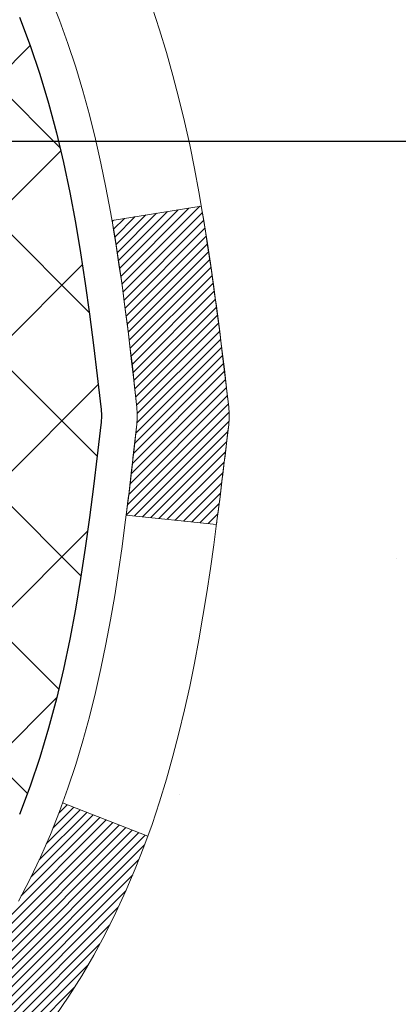
# Model space of a CAD drawing. Extents: x -7 to 3254, y -7 to 1977.
# Drawn here: x 21 to 21, y 16 to 17 of the extents above; entities that cross this region are included whole.
import ezdxf

# ---------------------------------------------------------------- set-up
doc = ezdxf.new("R2010")
doc.units = 0
doc.header["$LTSCALE"] = 5
doc.header["$MEASUREMENT"] = 0
doc.layers.get('DEFPOINTS').update_dxf_attribs({"linetype": 'CONTINUOUS'})
for name, color, linetype, lineweight in [('CONCRETE - H', 130, 'CONTINUOUS', 9), ('DECK COAT - H', 20, 'CONTINUOUS', 20), ('DECK COAT - L', 22, 'CONTINUOUS', 18), ('DIMS', 50, 'CONTINUOUS', 25), ('MIG FOOT - H', 251, 'CONTINUOUS', 20), ('MIG RETAINER - H', 251, 'CONTINUOUS', 20), ('PVC SIDESHEET - H', 170, 'CONTINUOUS', 20), ('PVC SIDESHEET - L', 150, 'CONTINUOUS', 25)]:
    doc.layers.add(name, color=color, linetype=linetype, lineweight=lineweight)
doc.dimstyles.get("Standard").update_dxf_attribs({"dimtxt": 0.18, "dimasz": 0.18, "dimexe": 0.18, "dimexo": 0.0625, "dimgap": 0.09, "dimtad": 0, "dimtih": 1, "dimtoh": 1, "dimdec": 4, "dimzin": 0, "dimdsep": 46, "dimtxsty": 'Standard', "dimcen": 0.09, "dimadec": 0, "dimazin": 0, "dimtfac": 1, "dimtdec": 4, "dimtofl": 0, "dimtmove": 0, "dimatfit": 3, "dimfxl": 1, "dimtolj": 1, "dimtzin": 0, "dimarcsym": 0})
pattern_1 = [(45, (-163.7076477142128, -80.68818095566314), (-0.003479849246914297, 0.003479849246914297), [])]

# ---------------------------------------------------------------- blocks, each defined once
blk = doc.blocks.new('*D25')
at = {"layer": 'DEFPOINTS', "color": 0, "transparency": 16777216}
for p in [(33.57852855047292, 18.00586430308272), (20.0785285504727, 17.28047060229915), (33.57852855047292, 16.72983656282986)]:
    blk.add_point(p, dxfattribs=at)
at = {"layer": 'DIMS', "color": 0, "lineweight": -2, "transparency": 16777216}
for p, q in [((33.57852855047292, 17.70586430308272), (33.57852855047292, 16.42983656282986)), ((20.0785285504727, 16.98047060229915), (20.0785285504727, 16.42983656282986)), ((20.3785285504727, 16.72983656282986), (21.83787579107702, 16.72983656282986)), ((33.27852855047293, 16.72983656282986), (24.93787579107702, 16.72983656282986))]:
    blk.add_line(p, q, dxfattribs=at)
at = {"layer": 'DIMS', "color": 0, "transparency": 16777216}
for points in [[(20.3785285504727, 16.77983656282986), (20.3785285504727, 16.67983656282986), (20.0785285504727, 16.72983656282986)], [(33.27852855047293, 16.77983656282986), (33.27852855047293, 16.67983656282986), (33.57852855047292, 16.72983656282986)]]:
    blk.add_solid(points, dxfattribs=at)
at = {"layer": 'DIMS', "color": 0, "transparency": 16777216, "insert": (23.38787579107702, 16.72983656282986), "char_height": 0.3, "attachment_point": 5}
blk.add_mtext('\\A1;13 1/2 IN\\P [342.9mm]', dxfattribs=at)

msp = doc.modelspace()

# ---------------------------------------------------------------- hatches: boundary and pattern name
at = {"layer": 'CONCRETE - H'}
h = msp.add_hatch(dxfattribs=at)
h.set_pattern_fill('AR-CONC', color=256, scale=0.21)
h.set_pattern_definition([(49.99999999999999, (0, 0), (1.506246383461582, -0.1317794834634497), [0.1575, -1.7325]), (355, (0, 0), (-0.2913778005873, 1.579603480770025), [0.126, -1.386]), (100.45144446, (0.1255205301, -0.0109816224), (1.214868578126935, 1.447823981034122), [0.1338544032, -1.4723984352]), (46.18420000000002, (0, 0.42), (2.241206794410302, -0.3475904896654607), [0.23625, -2.598749999999999]), (96.63563549, (0.1867671645, 0.3910340553), (1.96279008591588, 2.045649061626556), [0.2007817182, -2.208598895999999]), (351.1841639899999, (0, 0.42), (1.962790084615023, 2.045649060566979), [0.189, -2.0790000021]), (21, (0.21, 0.315), (1.25350480944877, -0.8454996703972115), [0.1575, -1.7325]), (326.0000000000001, (0.21, 0.315), (0.5109621970353216, 1.522815094598391), [0.126, -1.386]), (71.45144474, (0.3144587334, 0.2445416946), (1.764466991132939, 0.677315420893343), [0.133854399, -1.4723984352]), (37.50000000000001, (0, 0), (0.0255356961663104, 0.6990770930457542), [0, -1.3692, 0, -1.407, 0, -1.39125]), (7.499999999999999, (0, 0), (0.552446028628512, 0.8282645949529565), [0, -0.8021999999999999, 0, -1.3377, 0, -0.53025]), (327.5, (-0.4683, 0), (1.121027115962059, -0.04736523064219748), [0, -0.525, 0, -1.638, 0, -2.1735]), (317.5, (-0.6783, 0), (1.224690955619011, 0.2102204628978672), [0, -0.6825, 0, -1.0878, 0, -1.5435])])
edge = h.paths.add_edge_path()
edge.add_spline(control_points=[(37.70244940002408, 18.50586430308272), (37.87670778558084, 17.09609481858802), (30.35584210115681, 16.81116164814897), (27.19143638171959, 17.12764158264251), (21.00959157918108, 17.58009432593111), (21.98504830014951, 13.19328324037689), (20.82967031259767, 7.678385989751382), (26.63911374337514, 9.76574990257297), (27.05596426987859, 7.948824120734919), (27.18974228439834, 7.771539999838412)], knot_values=[0, 0, 0, 0, 3.935144867589229, 14.22879402760445, 15.82170206906145, 19.92678337438711, 24.0186277053012, 28.81028811137167, 29.41986667521969, 29.41986667521969, 29.41986667521969, 29.41986667521969], degree=3, periodic=0)
edge.add_line((27.18974228439833, 7.771539999836364), (26.69674214835572, 7.771539999837046))
edge.add_line((26.69674214835572, 7.771539999837046), (26.6967406323763, 7.96839000835007))
edge.add_line((26.6967406323763, 7.96839000835007), (26.02705844835566, 7.96839000835007))
edge.add_arc((26.02705693253342, 8.007760008686756), 0.03937000036586632, 240.0000000475129, 270.0022059999014, ccw=False)
edge.add_line((26.00737193237876, 7.973664588206589), (25.87161102475852, 8.052046184761707))
edge.add_arc((25.81649302469998, 7.956579008208337), 0.1102360001520655, 60.00000001049526, 89.99921203075867)
edge.add_line((25.81649454073795, 8.066815008349977), (24.90853508372982, 8.066815008349977))
edge.add_arc((24.90853508372983, 8.106185008349739), 0.03936999999976187, 239.99999999961102, 269.99999999997414, ccw=False)
edge.add_line((24.88885008372972, 8.072089588203085), (24.20876289757086, 8.464737591020707))
edge.add_arc((24.14876295684363, 8.360814508346484), 0.1199999999991042, 60.00003267853616, 90.00000000006953)
edge.add_line((24.14876295684348, 8.480814508345588), (23.93732157428371, 8.480814508345702))
edge.add_arc((23.93732157428385, 8.520184508345881), 0.03937000000017932, 225.0000000001974, 269.9999999997984, ccw=False)
edge.add_line((23.90948278030851, 8.492345714370344), (23.79301777215483, 8.608810722524026))
edge.add_arc((23.54331428183523, 8.359110264112031), 0.3531319187059579, 44.999652154313, 76.09774571634027)
edge.add_arc((23.25402968878045, 7.190340490800281), 1.557170273069985, 76.09794164495794, 103.9019434279063)
edge.add_arc((22.96474509572638, 8.359110264162165), 0.3531319186574589, 103.9017475031027, 132.1162769632564)
edge.add_line((22.727921631958, 8.621058348681686), (22.59857962922104, 8.492348746328958))
edge.add_arc((22.5707378029824, 8.520184509878316), 0.03937000153261307, 270.0000004437634, 315.0062388926641, ccw=False)
edge.add_line((22.57073780328733, 8.480814508345702), (20.85983270080339, 8.480814508345702))
edge.add_arc((20.85983270080339, 8.52018450834578), 0.03937000000007806, 180.5028088778966, 270.0000000000052, ccw=False)
edge.add_line((20.82046421678251, 8.519839014635636), (20.82046573275591, 15.85957663398665))
edge.add_arc((20.85983573275577, 15.85957663398679), 0.03936999999986668, 107.30237723729189, 180.0000000002042, ccw=False)
edge.add_arc((20.72052369198732, 16.30679074782337), 0.429040405859896, 287.3023772372061, 306.974901039676)
edge.add_arc((20.64403735217865, 16.36889883996252), 0.5251995961845571, 309.5666441756475, 345.6920565175226)
edge.add_arc((19.57408716578027, 16.6557538667794), 1.632909065608775, 345.2170686115307, 355.1808035833508)
edge.add_arc((19.8432536379572, 16.42182594234063), 1.361411651893506, 4.07497949541339, 18.33505396016164)
edge.add_arc((20.70878301568897, 16.71438084711072), 0.4478254090916794, 17.64025593850972, 71.87109708269806)
edge.add_arc((20.8788607842529, 17.19156441135735), 0.06004988997898561, 193.4822306558843, 239.2153921071851, ccw=False)
edge.add_line((20.82046573275579, 17.17756415253336), (20.82046573275579, 17.36679920139193))
edge.add_line((20.82046573275579, 17.36679920139193), (20.72204073275611, 17.36679920139193))
edge.add_line((20.72204073275611, 17.36679920139193), (20.72204073275623, 17.371351757512))
edge.add_arc((20.76141073275633, 17.37135175751216), 0.03937000000010116, 122.90315213941739, 180.0000000002275, ccw=False)
edge.add_line((20.74002413612038, 17.40440641504085), (21.05524207657618, 17.60835464651382))
edge.add_arc((20.8742699896496, 17.80950464075311), 0.2705775608379737, 311.9773110941199, 358.5307111492556)
edge.add_line((21.14475858796618, 17.80256672970143), (21.43267126817818, 17.80256672970131))
edge.add_arc((21.43387510972161, 17.88010304563818), 0.07754566089423381, 269.11048781214, 360.889512187944)
edge.add_line((21.51141142565848, 17.88130688718172), (21.51141142561414, 18.00586430308272))
edge.add_line((21.51141142561414, 18.00586430308272), (33.57852855047292, 18.00586430308272))
edge.add_line((33.57852855047292, 18.00586430308272), (33.57852855047292, 18.50586430308272))
edge.add_line((33.57852855047292, 18.50586430308272), (37.70244940002408, 18.5058643030826))
at = {"layer": 'DECK COAT - H'}
h = msp.add_hatch(dxfattribs=at)
h.set_pattern_fill('ANSI31', color=256, scale=0.03937, style=0)
h.set_pattern_definition(pattern_1)
h.paths.add_polyline_path([(20.81142165613016, 16.86320556875046), (20.80959107694855, 16.86454663951167), (20.80776299619254, 16.86584248551696), (20.80593875707712, 16.8670926401893), (20.80411970281716, 16.86829663695119), (20.80230746300651, 16.86945386206855), (20.80050647112773, 16.87056237521051), (20.79782714837404, 16.87214976746714), (20.79428868143793, 16.87408343492984), (20.79074662643052, 16.8758606760864), (20.78806588983298, 16.8770845477278), (20.78621518376337, 16.8778890022827), (20.78428962194687, 16.87868655296836), (20.78227560798007, 16.87948186898973), (20.78017274945603, 16.88027449211825), (20.77798169824655, 16.88106372307254), (20.77570310622343, 16.88184886257102), (20.7733376252587, 16.88262921133219), (20.77088628300692, 16.88340395145758), (20.76835213329218, 16.88417207096131), (20.76573609235652, 16.88493395613659), (20.76303861671738, 16.88569019417264), (20.760260162892, 16.88644137225799), (20.75740118739782, 16.88718807758164), (20.7544621467523, 16.88793089733235), (20.75144349747268, 16.88867041869901), (20.74834569607651, 16.88940722887048), (20.74516867219393, 16.89014234509762), (20.74191218863803, 16.89087810325555), (20.73857810634797, 16.89161631536126), (20.73516838721503, 16.89235874281383), (20.73168499313022, 16.89310714701242), (20.72812988598469, 16.89386328935598), (20.72450502766958, 16.89462893124369), (20.72288468067029, 16.89499344579406, -0.01216223081922373), (20.7129580766092, 16.89710946904552), (20.73327535855299, 16.96517494331988, 0.00498223423146265), (20.73596900023153, 16.96464106267808), (20.74085090482652, 16.9636068488312), (20.74626784148904, 16.96245786065947), (20.7516360852253, 16.96130197201546), (20.7569521552075, 16.96013158803271), (20.76221257060786, 16.95893911384542), (20.76741341745071, 16.95771675564254), (20.77255044166247, 16.9564571582971), (20.77762089459679, 16.95515425377198), (20.78262210355456, 16.95380202465583), (20.78755139583689, 16.95239445353764), (20.79240609874444, 16.95092552300639), (20.79718353957844, 16.94938921565051), (20.80188104563956, 16.94777951405922), (20.80649594422891, 16.94609040082116), (20.81102556264739, 16.94431585852521), (20.81546752448469, 16.94244969275007), (20.81983586989656, 16.94047806011042), (20.82414433130714, 16.93839363009522), (20.82839963886761, 16.93619438520216), (20.83260852272917, 16.93387830792892), (20.83677771304303, 16.93144338077332), (20.84091385120871, 16.92888763522092), (20.84501294518157, 16.92621504950307), (20.84906834756725, 16.92343131800351), (20.85307825354687, 16.92053951220851), (20.85704085830116, 16.91754270360411), (20.86095435701111, 16.91444396367649), (20.86481694440442, 16.91124636324457), (20.86862666689194, 16.90795286283299), (20.87238162512392, 16.9045668898134), (20.87608004988988, 16.90109214947893), (20.87972017198001, 16.89753234712305), (20.88330022218395, 16.89389118803933), (20.88681843129154, 16.89017237752103), (20.89027303009289, 16.88637962086159), (20.89366224937771, 16.88251662335449), (20.89698431993577, 16.87858709029319), (20.90023747255714, 16.87459472697094), (20.90341993803156, 16.87054323868131), (20.9065299471489, 16.86643633071753), (20.90956542423601, 16.86227790782618), (20.91252616379165, 16.85807018205617), (20.91541343221013, 16.85381413537266), (20.91822849773848, 16.84951074826108), (20.92097262862376, 16.84516100120675), (20.923647093113, 16.84076587469519), (20.92625315945338, 16.83632634921196), (20.92879209589182, 16.83184340524224), (20.93126517067549, 16.82731802327169), (20.93367365205131, 16.82275118378561), (20.93601880826645, 16.81814386726955), (20.93830190756796, 16.81349705420882), (20.94052421820277, 16.80881172508896), (20.94268700841815, 16.80408886039538), (20.94320317687129, 16.80292154372216), (20.87848400284076, 16.77405947221246), (20.87759391192913, 16.77604341876986), (20.87638750866176, 16.77866893509213), (20.87516347833093, 16.78126972209134), (20.87392162220488, 16.78384567097885), (20.87266191824631, 16.78639645796864), (20.87138454294939, 16.78892159055181), (20.87008930426794, 16.79142108736619), (20.86877599746344, 16.79389498350599), (20.86744441779786, 16.79634331406578), (20.866094360533, 16.79876611414022), (20.86472562093059, 16.80116341882353), (20.86333799425245, 16.80353526321051), (20.86193127576041, 16.80588168239524), (20.86050526071631, 16.80820271147263), (20.85905974438197, 16.81049838553679), (20.85759452201899, 16.8127687396825), (20.85610938888942, 16.81501380900409), (20.85460414025488, 16.817233628596), (20.8530781253354, 16.81942873757953), (20.85152843496815, 16.82160226446285), (20.84995534848508, 16.82375379714676), (20.84835979786214, 16.8258821910764), (20.84674271507527, 16.82798630169714), (20.84510503210015, 16.830064984454), (20.84344768091307, 16.83211709479235), (20.84177159348963, 16.83414148815746), (20.84007770180585, 16.83613701999434), (20.83836693783769, 16.83810254574826), (20.83664023356096, 16.84003692086446), (20.8348985209517, 16.84193900078822), (20.83314273198573, 16.84380764096477), (20.83137379863899, 16.84564169683915), (20.82959267189199, 16.84744000588819), (20.82780152672547, 16.84920037482186), (20.82600206038569, 16.85092144913665), (20.82419523005876, 16.85260264666147), (20.82238199293045, 16.85424338522512), (20.82056330618661, 16.85584308265663), (20.81874012701326, 16.8574011567847), (20.81691341259614, 16.85891702543836), (20.81508412012136, 16.86039010644629), (20.81325320677468, 16.86181981763752)])
h.paths.add_polyline_path([(20.55274973271173, 17.36679920139215), (20.62361573271176, 17.36679920139215), (20.62361573271176, 17.19646939981521), (20.55274973271173, 17.19646939981533)])
h.paths.add_polyline_path([(21.00875769829793, 16.94026127153734), (20.99731073809312, 16.95552440667916), (20.985138493205, 16.97027660325875), (20.97223202767987, 16.98437697851011), (20.95858254136863, 16.99768370047445), (20.94418123412208, 17.01005493719344), (20.92901999766673, 17.02135059867112), (20.9131375244732, 17.03154842698154), (20.89549025364965, 17.04146780917199), (20.93275109718866, 17.10346821093117), (20.94840324575364, 17.09426248448085), (20.96374377506368, 17.08407520440119), (20.97857652922949, 17.07311001744097), (20.99289212665076, 17.06146075275592), (21.00668118224564, 17.04922118827494), (21.01993246142911, 17.03645788667779), (21.03262984298192, 17.02316550379203), (21.04475997057546, 17.00933742770803), (21.05632276116512, 16.99500605852302), (21.06732122224673, 16.98021287985773), (21.07775836131611, 16.96499937533304), (21.0876371858692, 16.94940702856957), (21.09696070340181, 16.93347732318819), (21.10573198504323, 16.91725170093434), (21.10707354068234, 16.91456386367099), (21.0426959171067, 16.88484326130799), (21.03894805106552, 16.89203381712207), (21.02954979800018, 16.90849809534564), (21.01949531851676, 16.92457909360201)])
h.paths.add_polyline_path([(20.74959973271154, 17.36679920139215), (20.82046573271157, 17.36679920139215), (20.82046573271157, 17.29145359027348), (20.74959973271154, 17.29145359027348)])
h = msp.add_hatch(dxfattribs=at)
h.set_pattern_fill('ANSI31', color=256, scale=0.03937, style=0)
h.set_pattern_definition(pattern_1)
edge = h.paths.add_edge_path()
edge.add_line((20.99941014439116, 16.56060641862223), (21.00371981679518, 16.52566285666308))
edge.add_arc((20.94509226365119, 16.51857039326001), 0.05905499999809771, 353.1021672443296, 366.8978327558927, ccw=False)
edge.add_arc((19.51099912063444, 16.6610924466861), 1.500199846818024, 346.579859602878, 354.2763929923744, ccw=False)
edge.add_line((20.97023504294464, 16.31291131073488), (20.90256716588885, 16.33427597201353))
edge.add_arc((19.53482178395495, 16.65512897824738), 1.404875112389268, 346.7979661355616, 354.1293311561413)
edge.add_arc((20.87370657456745, 16.51857039325887), 0.05905500000150653, 353.0589419097265, 366.9410581970547)
edge.add_line((20.93232876029049, 16.52570708480584), (20.92851561765622, 16.55633620925869))
edge.add_line((20.92851561765622, 16.55633620925869), (20.99941112957879, 16.56060647796335))
edge = h.paths.add_edge_path()
edge.add_line((21.19142959936789, 16.4349688706377), (21.12191219944646, 16.44223380554354))
edge.add_arc((16.80508747882652, 16.98014109309008), 4.350209181010778, 352.8971462706029, 353.8232404798497)
edge.add_arc((21.07134557824304, 16.51857039325125), 0.05905499999901267, 353.6858784896266, 366.3141215274354)
edge.add_arc((18.82627027103047, 16.29314929111752), 2.315415893508157, 365.7484803829724, 369.3401081593016)
edge.add_line((21.11098918825621, 16.66892878654176), (21.1797428025543, 16.67996807781037))
edge.add_arc((18.41424104258306, 16.22401266100178), 2.802837013905978, 366.17369745405193, 369.36227794870456, ccw=False)
edge.add_arc((21.14216851870231, 16.51857039326012), 0.05905499999875025, 353.3218076347646, 366.6781923652354, ccw=False)
edge.add_arc((15.71102902219047, 17.14419296051108), 5.526108933343981, 352.62627912150367, 353.4278146006737, ccw=False)
h = msp.add_hatch(dxfattribs=at)
h.set_pattern_fill('ANSI31', color=256, scale=0.03937, style=0)
h.set_pattern_definition([(45, (-163.7076477142444, 73.93203383718446), (-0.003479849246914297, 0.003479849246914297), [])])
h.paths.add_polyline_path([(20.74959973276088, 15.02150806571672), (20.82046573276091, 15.02150806571672), (20.82046573276079, 14.78528806571671), (20.74959973276077, 14.78528806571671)])
h.paths.add_polyline_path([(20.74959973276111, 15.49394806571672), (20.82046573276114, 15.49394806571672), (20.82046573276102, 15.25772806571672), (20.74959973276111, 15.25772806571672)])
h.paths.add_polyline_path([(20.74959973271154, 15.85957829008737, -0.2338025474487269), (20.7929392400772, 15.94719583952383), (20.83594492700024, 15.89086922580123, 0.2338092780812933), (20.82046573271157, 15.85957663398676), (20.82046573271236, 15.73016806571673), (20.74959973276134, 15.73016806571673)])
h.paths.add_polyline_path([(20.97223202767987, 16.05276380801001), (20.985138493205, 16.06686418326137), (20.99731073809312, 16.08161637984097), (21.00875769829793, 16.0968795149829), (21.01949531851676, 16.11256169291812), (21.02954979800018, 16.12864269117449), (21.03894805106552, 16.14510696939806), (21.04771600201252, 16.16192892620461), (21.05587900765295, 16.17907719311927), (21.06346241808058, 16.19652033339992), (21.07049158338975, 16.21422691030432), (21.07285670275689, 16.22075385049595), (21.13848360293161, 16.19515182099383), (21.13555077291278, 16.1870511394568), (21.1288505086917, 16.16998454026429), (21.12165944530727, 16.15308160848303), (21.11395922959878, 16.13637255734545), (21.10573198504323, 16.1198890855859), (21.09696070340181, 16.10366346333205), (21.0876371858692, 16.08773375795067), (21.07775836131611, 16.0721414111872), (21.06732122224673, 16.05692790666239), (21.05632276116512, 16.04213472799722), (21.04475997057546, 16.02780335881221), (21.03262984298192, 16.0139752827281), (21.01993246142911, 16.00068289984245), (21.00668118224564, 15.98791959824518), (21.00120783386399, 15.98306129595005), (20.95436409118531, 16.03583328683681), (20.95858254136863, 16.03945708604567)])
h.paths.add_polyline_path([(20.55274973277119, 14.8707941943361), (20.62361573276132, 14.87079419433599), (20.62361573276121, 14.63457419433598), (20.55274973277074, 14.6345741943361)])
h.paths.add_polyline_path([(20.55274973277221, 15.34323419433611), (20.62361573276166, 15.34323419433599), (20.62361573276155, 15.10701419433599), (20.55274973277176, 15.1070141943361)])
h.paths.add_polyline_path([(20.55274973277312, 15.81567419433611), (20.62361573276189, 15.815674194336), (20.62361573276178, 15.57945419433599), (20.55274973277267, 15.57945419433611)])
h.paths.add_polyline_path([(20.72288468067029, 16.14214734072618), (20.72450502766958, 16.14251185527644), (20.73024304758439, 16.14372383875764), (20.73707732513105, 16.14519217736233), (20.74369168314729, 16.14665668805355), (20.74997097578898, 16.14810962328033), (20.75599328107353, 16.14958499289844), (20.76170830318495, 16.1510776385835), (20.76710077162102, 16.15258941858997), (20.77215327274371, 16.1541208690137), (20.77687818628851, 16.15567957123392), (20.78126190530918, 16.15725861545297), (20.78528103443307, 16.15884573343556), (20.78973107048978, 16.16078005019926), (20.81809875678607, 16.09587868838526), (20.81546752448469, 16.09469109377017), (20.81102556264739, 16.09282492799491), (20.80649594422891, 16.09105038569896), (20.80188104563956, 16.08936127246102), (20.79718353957844, 16.08775157086961), (20.79240609874444, 16.08621526351385), (20.78755139583689, 16.08474633298249), (20.78262210355467, 16.0833387618643), (20.77762089459679, 16.08198653274826), (20.77255044166247, 16.08068362822314), (20.76741341745071, 16.0794240308777), (20.76221257060786, 16.07820167267482), (20.75695215520761, 16.07700919848742), (20.75163608522541, 16.07583881450478), (20.74626784148916, 16.07468292586066), (20.74085090482652, 16.07353393768904), (20.73596900023153, 16.07249972384216, 0.2400102199965719), (20.63690988837823, 15.99612464280517), (20.57288088272094, 16.0264936465843, -0.2400102199965877)])
at = {"layer": 'MIG FOOT - H'}
h = msp.add_hatch(dxfattribs=at)
h.set_pattern_fill('ANSI31', color=256, scale=1.9685, style=0)
h.set_pattern_definition([(45, (-929.0952390686422, -449.0568024224081), (-0.1739924623457148, 0.1739924623457148), [])])
h.paths.add_polyline_path([(20.48053122073907, 17.26869949982802), (20.31653122073908, 17.2686994998279), (20.31653122073976, 16.7061994998279), (20.48053122073952, 16.7061994998279)])
edge = h.paths.add_edge_path()
edge.add_line((23.03528118973941, 8.18553949982811), (20.67086122073954, 8.18553949982811))
edge.add_arc((20.67086122073943, 8.375869499828013), 0.1903299999999604, 179.9999999999829, 270.0000000000342, ccw=False)
edge.add_line((20.48053122073952, 8.375869499828127), (20.48053122073975, 16.33119949982802))
edge.add_line((20.48053122073975, 16.3311994998279), (20.31653122073953, 16.3311994998279))
edge.add_line((20.31653122073953, 16.3311994998279), (20.31653122073953, 8.375869499828013))
edge.add_arc((20.67086122073965, 8.375869499828127), 0.3543300000001182, 180.0000000000092, 269.9999999999816)
edge.add_line((20.67086122073954, 8.021539499828123), (23.03528118973952, 8.021539499828123))
edge.add_line((23.03528118973952, 8.021539499828123), (23.03528118973941, 8.18553949982811))
h.paths.add_polyline_path([(24.00403122073931, 8.185539499827996), (23.47278425173931, 8.185539499827996), (23.4727842517392, 8.021539499828009), (24.00403122073965, 8.021539499828123)])
at = {"layer": 'MIG RETAINER - H'}
h = msp.add_hatch(dxfattribs=at)
h.set_pattern_fill('ANSI31', color=256, scale=0.47, style=0)
h.set_pattern_definition([(45, (-929.0952390686422, -419.7556587288523), (-0.04154252339470966, 0.04154252339470967), [])])
h.paths.add_polyline_path([(20.07853122074107, 15.59669949982799), (20.07853122073971, 16.29781640696228), (20.15282755502176, 16.3624012250225), (20.31653122073953, 16.3624012250225), (20.3165312207401, 15.59669949982811)])
edge = h.paths.add_edge_path()
edge.add_arc((20.85853122073797, 18.04569949983033), 0.07800000000003138, 270.000000000501, 360.0000000000418)
edge.add_line((20.93653122073806, 18.04569949983033), (20.93653122073772, 18.30869949982741))
edge.add_arc((20.95653122073793, 18.30869949982764), 0.02000000000020918, 90.00000000195422, 180.0000000006514, ccw=False)
edge.add_line((20.95653122073725, 18.32869949982785), (21.04353122073712, 18.32869949982978))
edge.add_arc((21.0435312207378, 18.2986994998297), 0.03000000000002956, 2.1719870346714742e-10, 90.0000000013028, ccw=False)
edge.add_line((21.07353122073778, 18.29869949982981), (21.07353122073846, 17.76369949982268))
edge.add_arc((20.91653122073853, 17.76369949982256), 0.1569999999999254, -90.00000000033191, 6.230038707144558e-11, ccw=False)
edge.add_line((20.91653122073762, 17.60669949982253), (20.75027090578033, 17.60669949982343))
edge.add_arc((20.75027090579101, 17.52795981479187), 0.07873968503150763, 90.00000000777618, 177.4144840053407)
edge.add_arc((20.55672844672483, 17.53669949982736), 0.114999999999426, 275.2124696741832, 357.41448399788595, ccw=False)
edge.add_arc((20.56535913205005, 17.44209235807409), 0.02000000000000517, 160.3257550186187, 275.2124696744299, ccw=False)
edge.add_arc((20.43531216561871, 17.48858997226228), 0.1181095275611714, 340.3257550185371, 642.6342225154141)
edge.add_arc((20.46552032577904, 17.35382458849108), 0.02000000000040289, -10.621520467928804, 102.63422251394002, ccw=False)
edge.add_arc((20.40753122073897, 17.36469949982904), 0.07899999999997757, 270.0000000008245, 349.3784795304081, ccw=False)
edge.add_line((20.40753122074011, 17.28569949982909), (20.33353122073891, 17.28569949982796))
edge.add_arc((20.33353122073913, 17.2686994998279), 0.01699999999999591, 90.00000000076633, 180)
edge.add_line((20.31653122073908, 17.2686994998279), (20.31653122073965, 16.6749977746332))
edge.add_line((20.31653122073965, 16.6749977746332), (20.15282755502176, 16.6749977746332))
edge.add_line((20.15282755502176, 16.6749977746332), (20.07853122073971, 16.73958259269352))
edge.add_line((20.07853122073971, 16.73958259269352), (20.07853122073777, 18.29869949982708))
edge.add_arc((20.10853122073763, 18.29869949982708), 0.02999999999985903, 90.00000000043423, 180.0000000002171, ccw=False)
edge.add_line((20.1085312207374, 18.32869949982705), (20.17353122073757, 18.32869949982774))
edge.add_arc((20.1735312207378, 18.30869949982764), 0.01999999999998181, 0, 90.00000000065143, ccw=False)
edge.add_line((20.19353122073778, 18.30869949982764), (20.19353122073812, 18.04569949982624))
edge.add_arc((20.2715312207381, 18.04569949982636), 0.07799999999997453, 180.0000000000835, 270.0000000004176)
edge.add_line((20.27153122073867, 17.96769949982638), (20.27553122073869, 17.96769949982638))
edge.add_arc((20.27553122073823, 18.04569949982624), 0.07799999999986085, 270.000000000334, 360.0000000001671)
edge.add_line((20.35353122073809, 18.04569949982647), (20.35353122073775, 18.30869949982707))
edge.add_arc((20.37353122073773, 18.30869949982707), 0.01999999999998181, 90.00000000032571, 180, ccw=False)
edge.add_line((20.37353122073762, 18.32869949982705), (20.51497786879395, 18.32869949982796))
edge.add_line((20.51497786879395, 18.32869949982808), (20.51497786879395, 17.9978042936109))
edge.add_line((20.51497786879395, 17.99780429361078), (20.53426343119168, 17.97847368670887))
edge.add_line((20.53426343119168, 17.97847368670898), (20.53426343119168, 17.90133143712364))
edge.add_line((20.53426343119168, 17.90133143712364), (20.59212011838031, 17.86276031233069))
edge.add_line((20.59212011838031, 17.86276031233069), (20.64997680556894, 17.90133143712364))
edge.add_line((20.64997680556894, 17.90133143712364), (20.64997680556894, 17.97847368670887))
edge.add_line((20.64997680556894, 17.97847368670898), (20.66926236796576, 17.997759249105))
edge.add_line((20.66926236796576, 17.997759249105), (20.66926236796576, 18.32869949982808))
edge.add_line((20.66926236796576, 18.32869949982808), (20.75653122073777, 18.32869949982819))
edge.add_arc((20.75653122073777, 18.30869949982821), 0.01999999999998181, 0, 90, ccw=False)
edge.add_line((20.77653122073775, 18.30869949982821), (20.77653122073809, 18.04569949983011))
edge.add_arc((20.85453122073818, 18.04569949983033), 0.07800000000008822, 180.000000000167, 270.000000000334)
edge.add_line((20.85453122073864, 17.96769949983025), (20.85853122073866, 17.96769949983025))
at = {"layer": 'PVC SIDESHEET - H'}
h = msp.add_hatch(dxfattribs=at)
h.set_pattern_fill('ANSI37', color=256, scale=0.59055, style=0)
h.set_pattern_definition([(45, (-163.7076477142444, 73.93203383718446), (-0.05219773870371446, 0.05219773870371446), []), (135, (-163.7076477142444, 73.93203383718446), (-0.05219773870371446, -0.05219773870371446), [])])
h.paths.add_polyline_path([(20.65117473271209, 17.29747996119499), (20.65117473271187, 17.37135175751223, -0.2544175294253038), (20.70152826213143, 17.46390479859269), (20.92239812438731, 17.60680915780392, 0.4033078353723514), (21.07353122070151, 17.76369949989419), (21.07353122070151, 17.78854946588922, 0.02353096692885778), (21.07440223271055, 17.80704699994249), (21.07440223270896, 18.30507749994217, 0.4142135623729873), (21.05078023270892, 18.3286994999421), (20.67085973294536, 18.32869949994108), (20.67085973294525, 18.38775461548721), (20.69546583850286, 18.40743949993339), (21.03387266558536, 18.4074394999343, -0.4142135623730915), (21.14410866558569, 18.29720349993454), (21.14410866558705, 17.80704699994249, -0.213440768600962), (21.05524207653173, 17.60835464651404), (20.74002413607593, 17.40440641504097, 0.2544175294251872), (20.72204073271189, 17.37135175751223), (20.722040732712, 17.29747996119499), (20.72204073271189, 17.11502186023665, 0.3306422189433676), (20.76401143533838, 17.05849204678987), (20.78777170723708, 17.05142043514888), (20.81082930720868, 17.04416027080129), (20.83350508739784, 17.03634046104321), (20.85564275506317, 17.02773192262885), (20.87708601746385, 17.01810557231204), (20.89767858185871, 17.00723232684663), (20.9172641555067, 16.99488310298671), (20.93568647706456, 16.98082890544447), (20.95283155886455, 16.96495916525873), (20.96871121827758, 16.94751574623854), (20.9833605696524, 16.92880577681558), (20.99681472733789, 16.90913638542224), (21.0091091248994, 16.88881262523819), (21.02029480533986, 16.86803807127865), (21.03044516281864, 16.84687099195548), (21.03963462167235, 16.82535646013412), (21.04793252939476, 16.80352488574397), (21.05540597287848, 16.78140014964697), (21.06212202866789, 16.75900610281576), (21.06814777330658, 16.73636659622332), (21.07355028333905, 16.71350548084251), (21.07839663530899, 16.69044660764598), (21.08275390576057, 16.6672138276067), (21.08668917123782, 16.64383099169743), (21.09026950828479, 16.62032195089091), (21.09356199344541, 16.59671055616013), (21.09663370326393, 16.57302065847773), (21.09955171428419, 16.54927610881668), (21.10238310305033, 16.52550075814963, -0.05933499155532457), (21.10237045534063, 16.51153382475195), (21.09955171428419, 16.48786467770356), (21.09663370326393, 16.4641201280424), (21.09356199344541, 16.44043023035999), (21.09026950828479, 16.41681883562921), (21.08668917123782, 16.3933097948227), (21.08275390576057, 16.36992695891342), (21.07839663530899, 16.34669417887415), (21.07355028333905, 16.32363530567761), (21.06814777330658, 16.30077419029681), (21.06212202866789, 16.27813468370437), (21.05540597287848, 16.25574063687327), (21.04793252939476, 16.23361590077616), (21.03963462167235, 16.2117843263859), (21.03044516281864, 16.19026979456464), (21.02029480533986, 16.16910271524148), (21.0091091248994, 16.14832816128194), (20.99681472733789, 16.128004401098), (20.9833605696524, 16.10833500970455), (20.96871121827746, 16.0896250402817), (20.95283155886455, 16.07218162126139), (20.93568647706456, 16.05631188107577), (20.9172641555067, 16.04225768353353), (20.89767858185871, 16.02990845967349), (20.87708601746385, 16.01903521420809), (20.85564275506317, 16.00940886389128), (20.83350508739773, 16.00080032547692), (20.81082930720868, 15.99298051571895), (20.78777170723708, 15.98572035137136), (20.76448858022388, 15.97879074918797, 0.3329817396557117), (20.72204073271155, 15.92211892628416), (20.65117473272164, 15.92211892628416), (20.65117473271187, 15.93707380212322, -0.3608117966093517), (20.74105734672787, 16.04541453949844), (20.7613751634093, 16.04976053256053), (20.78151854600355, 16.05452299538217), (20.80131306042347, 16.06011839772293), (20.82058427258198, 16.06696320934248), (20.83915924467158, 16.07546613609361), (20.85691554291952, 16.0857738281552), (20.87379222170387, 16.09771388557306), (20.88973205520972, 16.11109460703472), (20.90467781762231, 16.12572429122702), (20.91857228312665, 16.14141123683726), (20.93135822590784, 16.15796374255251), (20.94298955690169, 16.17520057831234), (20.95350549850434, 16.19302072756273), (20.96298471786997, 16.21136026140982), (20.97150609561584, 16.23015545166595), (20.97914851235896, 16.24934257014399), (20.9859908487166, 16.2688578886565), (20.99211198530577, 16.28863767901612), (20.99759080274362, 16.3086182130354), (21.00250618164728, 16.328735762527), (21.00693640682073, 16.34892783064174), (21.01094607007622, 16.36916021916795), (21.01458607618144, 16.38942701624092), (21.0179067352808, 16.4097235388756), (21.02095835751857, 16.43004510408673), (21.02379125303889, 16.45038702888905), (21.02645573198595, 16.47074463029753), (21.02900210450423, 16.4911132253269), (21.03146873158005, 16.51138990405025, 0.06060086340155051), (21.0314806807379, 16.52565265552823), (21.02900210450423, 16.54602756119334), (21.02645573198595, 16.56639615622271), (21.02379125303889, 16.58675375763119), (21.02095835751857, 16.60709568243351), (21.0179067352808, 16.62741724764464), (21.01458607618144, 16.64771377027921), (21.01094607007622, 16.66798056735229), (21.00693640682073, 16.6882129558785), (21.00250618164728, 16.70840502399312), (20.99759080274362, 16.72852257348484), (20.99211198530577, 16.74850310750412), (20.9859908487166, 16.76828289786363), (20.97914851235896, 16.78779821637613), (20.97150609561584, 16.80698533485418), (20.96298471786997, 16.82578052511042), (20.95350549850434, 16.8441200589574), (20.94298955690169, 16.8619402082079), (20.93135822590784, 16.87917704396773), (20.91857228312665, 16.89572954968298), (20.90467781762231, 16.91141649529311), (20.88973205520972, 16.92604617948552), (20.87379222170387, 16.93942690094707), (20.85691554291952, 16.95136695836504), (20.83915924467158, 16.96167465042652), (20.82058427258198, 16.97017757717776), (20.80131306042347, 16.9770223887972), (20.78151854600355, 16.98261779113807), (20.7613751634093, 16.98738025395971), (20.74105734672787, 16.99172624702169, -0.3608117966100778), (20.65117473271187, 17.10006698439702)])

# ---------------------------------------------------------------- linework, layer by layer
at = {"layer": 'DECK COAT - L'}
msp.add_line((21.1385389870735, 16.19513021481657), (21.072917168353, 16.2207302619679), dxfattribs=at)
for points in [[(21.03894805106552, 16.14510696939806), (21.04771600201252, 16.16192892620461), (21.05587900765295, 16.17907719311927), (21.06346241808058, 16.19652033339992), (21.07049158338975, 16.21422691030432), (21.07699185367414, 16.23216548709024), (21.08298857902798, 16.25030462701557), (21.08850710954516, 16.26861289333817), (21.0935727953198, 16.28705884931571), (21.09821098644568, 16.30561105820607), (21.10244703301703, 16.32423808326701), (21.10630729076036, 16.34291096162451), (21.10982527315502, 16.36161833856113), (21.11303759745522, 16.38035649468236), (21.11598089345352, 16.39912174143831), (21.11869179094253, 16.41791039027908), (21.12120691971484, 16.43671875265466), (21.12356290956291, 16.45554314001515), (21.12579639027933, 16.47437986381044), (21.12794399165682, 16.49322523549074), (21.13004234348978, 16.51207556650581, 0.05515693748351878), (21.13004234348784, 16.52506522001408), (21.12794399165682, 16.54391555102939), (21.12579639027933, 16.56276092270969), (21.12356290956291, 16.58159764650509), (21.12120691971484, 16.60042203386547), (21.11869179094253, 16.61923039624116), (21.11598089345352, 16.63801904508182), (21.11303759745522, 16.65678429183777), (21.10982527315502, 16.67552244795911), (21.10630729076036, 16.69422982489561), (21.10244703301703, 16.71290270325312), (21.09821098644568, 16.73152972831417), (21.0935727953198, 16.75008193720453), (21.08850710954516, 16.76852789318207), (21.08298857902798, 16.78683615950456), (21.07699185367414, 16.80497529942988), (21.07049158338975, 16.82291387621592), (21.06346241808058, 16.84062045312021)], [(21.14178314867365, 16.83287538952595), (21.14757307877971, 16.81552159108992), (21.15294603317955, 16.79803628460513), (21.15792748182207, 16.78042750292161), (21.16254289465599, 16.76270327888915), (21.16681774162987, 16.74487164535776), (21.17077749269276, 16.72694063517724), (21.17444761779325, 16.70891828119761), (21.17785358688013, 16.69081261626854), (21.18102086990223, 16.67263167324029), (21.18397493680811, 16.65438348496241), (21.18674125754671, 16.63607608428515), (21.18934530206684, 16.61771750405819), (21.19181254031707, 16.59931577713144), (21.19416844224622, 16.58087893635479), (21.1964384778031, 16.56241501457828), (21.1986481169364, 16.5439320446518), (21.20082282959504, 16.52543805942514, -0.05834428995444371), (21.20082282959504, 16.5117027270951), (21.1986481169364, 16.49320874186844), (21.1964384778031, 16.47472577194185), (21.19416844224622, 16.45626185016545), (21.19181254031707, 16.4378250093888), (21.18934530206684, 16.41942328246205), (21.18674125754671, 16.40106470223509), (21.18397493680811, 16.38275730155772), (21.18102086990223, 16.36450911327995), (21.17785358688013, 16.34632817025158), (21.17444761779325, 16.32822250532263), (21.17077749269276, 16.310200151343), (21.16681774162987, 16.29226914116248), (21.16254289465599, 16.27443750763098), (21.15792748182207, 16.25671328359863), (21.15294603317955, 16.23910450191499), (21.14757307877971, 16.22161919543032), (21.14178314867365, 16.20426539699429), (21.13555077291278, 16.1870511394568), (21.1288505086917, 16.16998454026429), (21.12165944530727, 16.15308160848303), (21.11395922959878, 16.13637255734545), (21.10573198504323, 16.1198890855859), (21.09696070340181, 16.10366346333205), (21.0876371858692, 16.08773375795067), (21.07775836131611, 16.0721414111872), (21.06732122224673, 16.05692790666239)], [(21.19142959936789, 16.4349688706377), (21.12191219944646, 16.44223380554365, 0.004040870277499025), (21.13004234348978, 16.51207556650581, 0.05515693748325686), (21.13004234348784, 16.52506522001408, 0.01567271561234975), (21.11098918825621, 16.66892878654176), (21.1797428025543, 16.67996807781049, -0.01391370477670822), (21.20082282959504, 16.52543805942514, -0.05834428995472121), (21.20082282959504, 16.5117027270951, -0.003497372555166756), (21.19143775913346, 16.43496801789922, -0.3690341604622354)]]:
    msp.add_lwpolyline(points, format="xyb", dxfattribs=at)
at = {"layer": 'PVC SIDESHEET - L'}
msp.add_lwpolyline([(21.03963462167235, 16.82535646013412), (21.04793252939476, 16.80352488574397), (21.05540597287848, 16.78140014964697), (21.06212202866789, 16.75900610281576), (21.06814777330658, 16.73636659622332), (21.07355028333905, 16.71350548084251), (21.07839663530899, 16.69044660764598), (21.08275390576057, 16.6672138276067), (21.08668917123782, 16.64383099169743), (21.09026950828479, 16.62032195089091), (21.09356199344541, 16.59671055616013), (21.09663370326393, 16.57302065847773), (21.09955171428419, 16.54927610881668), (21.10238310305033, 16.52550075814963, -0.05888063648095957), (21.10238310305033, 16.51164002837049), (21.09955171428419, 16.48786467770344), (21.09663370326393, 16.4641201280424), (21.09356199344541, 16.44043023035999), (21.09026950828479, 16.41681883562921), (21.08668917123782, 16.3933097948227), (21.08275390576057, 16.36992695891342), (21.07839663530899, 16.34669417887415), (21.07355028333905, 16.32363530567761), (21.06814777330658, 16.30077419029681), (21.06212202866789, 16.27813468370437), (21.05540597287848, 16.25574063687327), (21.04793252939476, 16.23361590077616), (21.03963462167235, 16.2117843263859)], format="xyb", dxfattribs=at)

# ---------------------------------------------------------------- dimensions: what is measured, and where the dimension line sits
at = {"layer": 'DIMS'}
dim = msp.add_linear_dim(base=(33.57852855047292, 16.72983656282986), p1=(20.0785285504727, 17.28047060229915), p2=(33.57852855047292, 18.00586430308272), text='<>\\P[]', dimstyle='Standard', override={"dimtxt": 0.3, "dimasz": 0.3, "dimexe": 0.3, "dimexo": 0.3, "dimgap": 0.3, "dimlunit": 5, "dimpost": ' IN', "dimfrac": 2}, dxfattribs=at)
dim.commit()
dim.dimension.update_dxf_attribs({"geometry": '*D25', "text_midpoint": (23.38787579107702, 16.72983656282986), "dimtype": 160})

doc.saveas('drawing.dxf')
